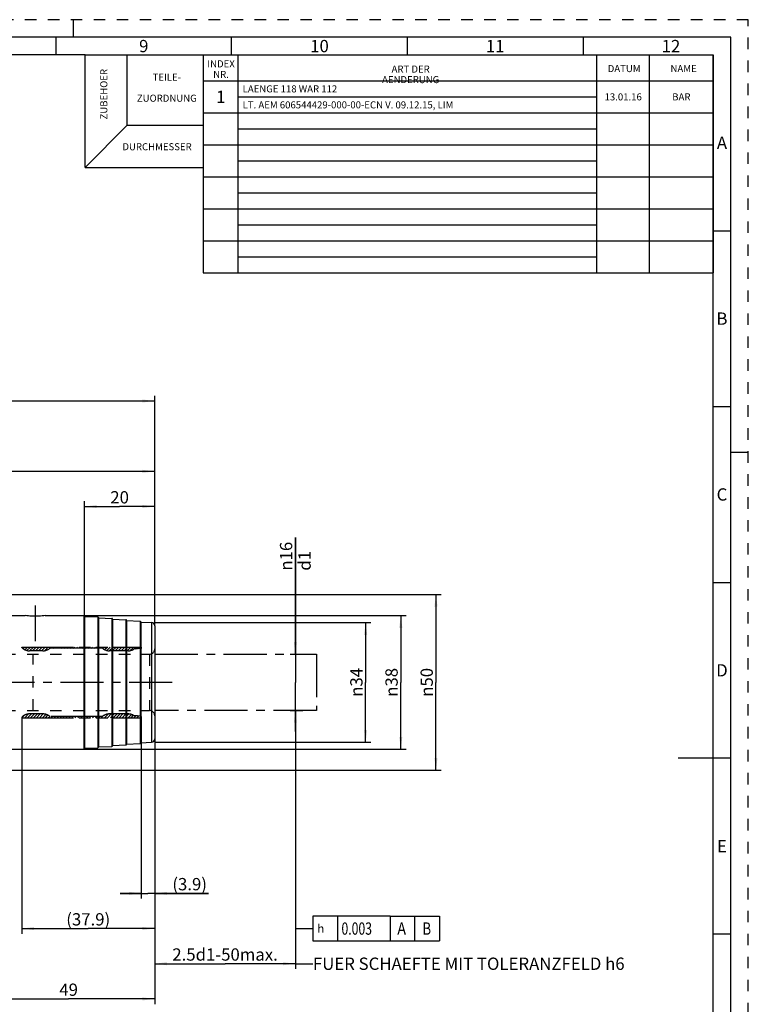
# Model space of a CAD drawing. Units: millimetres. Extents: x 0 to 594, y 0 to 420.
# Drawn here: x 387 to 594, y 140 to 420 of the extents above; entities that cross this region are included whole.
import ezdxf

# ---------------------------------------------------------------- set-up
doc = ezdxf.new("R2010")
doc.units = ezdxf.units.MM
doc.header["$LTSCALE"] = 32.67
for name, pattern in [('CENTER', [0.6, 0.375, -0.075, 0.075, -0.075]), ('HIDDEN', [0.2, 0.1, -0.1]), ('PHANTOM', [0.8, 0.45, -0.05, 0.1, -0.05, 0.1, -0.05])]:
    doc.linetypes.add(name, pattern=pattern)
doc.layers.get('0').update_dxf_attribs({"linetype": 'CONTINUOUS'})
for name, color, linetype in [('30273819_AXIS', 7, 'CONTINUOUS'), ('30336623_HP_HL', 7, 'CONTINUOUS'), ('30339281_HL', 7, 'CONTINUOUS'), ('30526500_AXIS', 7, 'CONTINUOUS'), ('30526500_CL', 7, 'CONTINUOUS'), ('388829-000-01-ED1_CL', 7, 'CONTINUOUS'), ('388829-000-01-ED1_FORMAT', 7, 'CONTINUOUS'), ('COLLECTION02', 7, 'CONTINUOUS'), ('HLP_AZ', 7, 'CONTINUOUS')]:
    doc.layers.add(name, color=color, linetype=linetype)
doc.styles.get("Standard").update_dxf_attribs({"font": 'TXT.SHX', "width": 0.7})
doc.styles.add('TEXTSTYLE_2', font='TXT.SHX', dxfattribs={"width": 0.675})
doc.styles.add('TEXTSTYLE_3', font='gdt', dxfattribs={"width": 0.7})
doc.dimstyles.new('DIMSTYLE_1', dxfattribs={"dimtxt": 3.5, "dimasz": 3.5, "dimexe": 0.18, "dimexo": 0.0625, "dimgap": 0.09, "dimtad": 1, "dimdec": 3, "dimdsep": 46, "dimtxsty": 'STANDARD', "dimblk": '_FILLED', "dimblk1": '_FILLED', "dimblk2": '_FILLED', "dimcen": 0.09, "dimclrt": 2, "dimadec": 0, "dimazin": 0, "dimtp": 0.15, "dimtm": 0.15, "dimtfac": 1, "dimtdec": 3, "dimtofl": 0, "dimtmove": 0, "dimatfit": 3, "dimldrblk": '_FILLED', "dimfxl": 1, "dimtolj": 1, "dimarcsym": 0})
doc.dimstyles.new('DIMSTYLE_2', dxfattribs={"dimtxt": 3.5, "dimasz": 3.5, "dimexe": 0.18, "dimexo": 0.0625, "dimgap": 0.09, "dimtad": 1, "dimdec": 3, "dimdsep": 46, "dimtxsty": 'STANDARD', "dimblk": '_FILLED', "dimblk1": '_FILLED', "dimblk2": '_FILLED', "dimcen": 0.09, "dimclrt": 2, "dimadec": 0, "dimazin": 0, "dimtp": 0.1, "dimtm": 0.1, "dimtfac": 1, "dimtdec": 3, "dimtofl": 0, "dimtmove": 0, "dimatfit": 3, "dimldrblk": '_FILLED', "dimfxl": 1, "dimtolj": 1, "dimarcsym": 0})
doc.dimstyles.new('DIMSTYLE_3', dxfattribs={"dimtxt": 3.5, "dimasz": 3.5, "dimexe": 0.18, "dimexo": 0.0625, "dimgap": 0.09, "dimtad": 1, "dimdec": 1, "dimdsep": 46, "dimtxsty": 'STANDARD', "dimblk": '_FILLED', "dimblk1": '_FILLED', "dimblk2": '_FILLED', "dimcen": 0.09, "dimclrt": 2, "dimadec": 0, "dimazin": 0, "dimtp": 0.05, "dimtm": 0.05, "dimtfac": 1, "dimtdec": 1, "dimtofl": 0, "dimtmove": 0, "dimatfit": 3, "dimldrblk": '_FILLED', "dimfxl": 1, "dimtolj": 1, "dimarcsym": 0})
doc.dimstyles.new('DIMSTYLE_4', dxfattribs={"dimtxt": 3.5, "dimasz": 3.5, "dimexe": 0.18, "dimexo": 0.0625, "dimgap": 0.09, "dimtad": 1, "dimdec": 1, "dimdsep": 46, "dimtxsty": 'STANDARD', "dimblk": '_FILLED', "dimblk1": '_FILLED', "dimblk2": '_FILLED', "dimcen": 0.09, "dimclrt": 2, "dimadec": 0, "dimazin": 0, "dimtp": 0.15, "dimtm": 0.15, "dimtfac": 1, "dimtdec": 1, "dimtofl": 0, "dimtmove": 0, "dimatfit": 3, "dimldrblk": '_FILLED', "dimfxl": 1, "dimtolj": 1, "dimarcsym": 0})
doc.dimstyles.new('DIMSTYLE_5', dxfattribs={"dimtxt": 3.5, "dimasz": 3.5, "dimexe": 0.18, "dimexo": 0.0625, "dimgap": 0.09, "dimtad": 1, "dimdec": 3, "dimdsep": 46, "dimtxsty": 'STANDARD', "dimblk": '_FILLED', "dimblk1": '_FILLED', "dimblk2": '_FILLED', "dimcen": 0.09, "dimclrt": 2, "dimadec": 0, "dimazin": 0, "dimtp": 0.2, "dimtm": 0.2, "dimtfac": 1, "dimtdec": 3, "dimtofl": 0, "dimtmove": 0, "dimatfit": 3, "dimldrblk": '_FILLED', "dimfxl": 1, "dimtolj": 1, "dimarcsym": 0})
doc.dimstyles.get("Standard").update_dxf_attribs({"dimtxt": 3.5, "dimasz": 3.5, "dimexe": 0.18, "dimexo": 0.0625, "dimgap": 0.09, "dimtad": 1, "dimdec": 3, "dimdsep": 46, "dimtxsty": 'STANDARD', "dimblk": '_FILLED', "dimblk1": '_FILLED', "dimblk2": '_FILLED', "dimcen": 0.09, "dimclrt": 2, "dimadec": 0, "dimazin": 0, "dimtol": 1, "dimtp": 0.005, "dimtm": 0.005, "dimtfac": 1, "dimtdec": 3, "dimtofl": 0, "dimtmove": 0, "dimatfit": 3, "dimldrblk": '_FILLED', "dimfxl": 1, "dimtolj": 1, "dimarcsym": 0})

# ---------------------------------------------------------------- blocks, each defined once
blk = doc.blocks.new('_FILLED')
at = {"color": 0, "linetype": 'BYBLOCK'}
blk.add_solid([(0, 0), (-1, 0.125), (-1, -0.125)], dxfattribs=at)
blk = doc.blocks.new('*D0')
at = {"color": 3, "linetype": 'CONTINUOUS'}
for p, q in [((376.13, 229.39), (376.13, 140.08)), ((425.13, 212.61), (425.13, 140.08)), ((376.13, 141.58), (400.63, 141.58)), ((425.13, 141.58), (400.63, 141.58))]:
    blk.add_line(p, q, dxfattribs=at)
at = {"color": 3, "linetype": 'CONTINUOUS', "xscale": 3.5, "yscale": 3.5, "zscale": 3.5, "rotation": 180}
blk.add_blockref('_FILLED', (376.13, 141.58), dxfattribs=at)
at = {"color": 3, "linetype": 'CONTINUOUS', "xscale": 3.5, "yscale": 3.5, "zscale": 3.5}
blk.add_blockref('_FILLED', (425.13, 141.58), dxfattribs=at)
at = {"color": 2, "linetype": 'CONTINUOUS', "insert": (400.63, 145.95), "char_height": 3.5, "width": 5.5, "attachment_point": 2, "line_spacing_factor": 0.9}
blk.add_mtext('49', dxfattribs=at)
blk = doc.blocks.new('*D2')
at = {"color": 3, "linetype": 'CONTINUOUS'}
for p, q in [((421.27, 221.89), (421.27, 170.08)), ((425.13, 212.55), (425.13, 170.08)), ((421.27, 171.58), (415.27, 171.58)), ((415.27, 171.58), (423.2, 171.58)), ((440.38, 171.58), (423.2, 171.58)), ((425.13, 171.58), (440.38, 171.58))]:
    blk.add_line(p, q, dxfattribs=at)
at = {"color": 3, "linetype": 'CONTINUOUS', "xscale": 3.5, "yscale": 3.5, "zscale": 3.5}
blk.add_blockref('_FILLED', (421.27, 171.58), dxfattribs=at)
at = {"color": 3, "linetype": 'CONTINUOUS', "xscale": 3.5, "yscale": 3.5, "zscale": 3.5, "rotation": 180}
blk.add_blockref('_FILLED', (425.13, 171.58), dxfattribs=at)
at = {"color": 2, "linetype": 'CONTINUOUS', "insert": (430.13, 175.95), "char_height": 3.5, "width": 10.25, "attachment_point": 1, "line_spacing_factor": 0.9}
blk.add_mtext('(3.9)', dxfattribs=at)
blk = doc.blocks.new('*D3')
at = {"color": 3, "linetype": 'CONTINUOUS'}
for p, q in [((387.27, 221.53), (387.27, 160.08)), ((425.13, 212.68), (425.13, 160.08)), ((387.27, 161.58), (406.2, 161.58)), ((425.13, 161.58), (406.2, 161.58))]:
    blk.add_line(p, q, dxfattribs=at)
at = {"color": 3, "linetype": 'CONTINUOUS', "xscale": 3.5, "yscale": 3.5, "zscale": 3.5, "rotation": 180}
blk.add_blockref('_FILLED', (387.27, 161.58), dxfattribs=at)
at = {"color": 3, "linetype": 'CONTINUOUS', "xscale": 3.5, "yscale": 3.5, "zscale": 3.5}
blk.add_blockref('_FILLED', (425.13, 161.58), dxfattribs=at)
at = {"color": 2, "linetype": 'CONTINUOUS', "insert": (406.2, 165.95), "char_height": 3.5, "width": 13, "attachment_point": 2, "line_spacing_factor": 0.9}
blk.add_mtext('(37.9)', dxfattribs=at)
blk = doc.blocks.new('*D4')
at = {"color": 3, "linetype": 'CONTINUOUS'}
for p, q in [((465.13, 223.58), (465.13, 150.08)), ((425.13, 217.94), (425.13, 150.08)), ((425.13, 151.58), (445.13, 151.58)), ((465.13, 151.58), (445.13, 151.58))]:
    blk.add_line(p, q, dxfattribs=at)
at = {"color": 3, "linetype": 'CONTINUOUS', "xscale": 3.5, "yscale": 3.5, "zscale": 3.5, "rotation": 180}
blk.add_blockref('_FILLED', (425.13, 151.58), dxfattribs=at)
at = {"color": 3, "linetype": 'CONTINUOUS', "xscale": 3.5, "yscale": 3.5, "zscale": 3.5}
blk.add_blockref('_FILLED', (465.13, 151.58), dxfattribs=at)
at = {"color": 2, "linetype": 'CONTINUOUS', "insert": (445.13, 155.95), "char_height": 3.5, "width": 29.75, "attachment_point": 2, "line_spacing_factor": 0.9}
blk.add_mtext('2.5d1-50max.', dxfattribs=at)
blk = doc.blocks.new('*D5')
at = {"color": 3, "linetype": 'CONTINUOUS'}
for p, q in [((465.13, 239.58), (465.13, 272.76)), ((465.13, 272.76), (465.13, 231.58)), ((463.63, 239.58), (467.48, 239.58)), ((465.13, 217.58), (465.13, 231.58)), ((463.63, 223.58), (467.25, 223.58)), ((465.13, 223.58), (465.13, 217.58))]:
    blk.add_line(p, q, dxfattribs=at)
at = {"color": 3, "linetype": 'CONTINUOUS', "xscale": 3.5, "yscale": 3.5, "zscale": 3.5}
for p, rotation in [((465.13, 239.58), 270), ((465.13, 223.58), 90)]:
    blk.add_blockref('_FILLED', p, dxfattribs=dict(at, rotation=rotation))
at = {"color": 2, "linetype": 'CONTINUOUS', "insert": (460.75, 263.34), "char_height": 3.5, "width": 9.4167, "attachment_point": 1, "rotation": 90, "line_spacing_factor": 0.9, "style": 'TEXTSTYLE_3'}
blk.add_mtext('{\\Fgdt;n}\\FTXT.SHX;16\\Pd1', dxfattribs=at)
blk = doc.blocks.new('*D6')
at = {"color": 3, "linetype": 'CONTINUOUS'}
for p, q in [((260.13, 271.73), (260.13, 313.08)), ((260.13, 311.58), (342.63, 311.58)), ((425.13, 311.58), (342.63, 311.58)), ((425.13, 250.41), (425.13, 313.08))]:
    blk.add_line(p, q, dxfattribs=at)
at = {"color": 3, "linetype": 'CONTINUOUS', "xscale": 3.5, "yscale": 3.5, "zscale": 3.5, "rotation": 180}
blk.add_blockref('_FILLED', (260.13, 311.58), dxfattribs=at)
at = {"color": 3, "linetype": 'CONTINUOUS', "xscale": 3.5, "yscale": 3.5, "zscale": 3.5}
blk.add_blockref('_FILLED', (425.13, 311.58), dxfattribs=at)
at = {"color": 2, "linetype": 'CONTINUOUS', "insert": (334.37, 315.95), "char_height": 3.5, "width": 7.25, "attachment_point": 2, "line_spacing_factor": 0.9}
blk.add_mtext('165', dxfattribs=at)
blk = doc.blocks.new('*D7')
at = {"color": 3, "linetype": 'CONTINUOUS'}
for p, q in [((405.13, 250.6), (405.13, 283.08)), ((425.13, 247.61), (425.13, 283.08)), ((405.13, 281.58), (415.13, 281.58)), ((425.13, 281.58), (415.13, 281.58))]:
    blk.add_line(p, q, dxfattribs=at)
at = {"color": 3, "linetype": 'CONTINUOUS', "xscale": 3.5, "yscale": 3.5, "zscale": 3.5, "rotation": 180}
blk.add_blockref('_FILLED', (405.13, 281.58), dxfattribs=at)
at = {"color": 3, "linetype": 'CONTINUOUS', "xscale": 3.5, "yscale": 3.5, "zscale": 3.5}
blk.add_blockref('_FILLED', (425.13, 281.58), dxfattribs=at)
at = {"color": 2, "linetype": 'CONTINUOUS', "insert": (415.13, 285.95), "char_height": 3.5, "width": 5.5, "attachment_point": 2, "line_spacing_factor": 0.9}
blk.add_mtext('20', dxfattribs=at)
blk = doc.blocks.new('*D8')
at = {"color": 3, "linetype": 'CONTINUOUS'}
for p, q in [((425.13, 248.58), (486.63, 248.58)), ((485.13, 248.58), (485.13, 231.58)), ((485.13, 214.58), (485.13, 231.58)), ((425.13, 214.58), (486.63, 214.58))]:
    blk.add_line(p, q, dxfattribs=at)
at = {"color": 3, "linetype": 'CONTINUOUS', "xscale": 3.5, "yscale": 3.5, "zscale": 3.5}
for p, rotation in [((485.13, 248.58), 90), ((485.13, 214.58), 270)]:
    blk.add_blockref('_FILLED', p, dxfattribs=dict(at, rotation=rotation))
at = {"color": 2, "linetype": 'CONTINUOUS', "insert": (480.75, 231.58), "char_height": 3.5, "width": 9.9167, "attachment_point": 2, "rotation": 90, "line_spacing_factor": 0.9, "style": 'TEXTSTYLE_3'}
blk.add_mtext('{\\Fgdt;n}\\FTXT.SHX;34', dxfattribs=at)
blk = doc.blocks.new('*D10')
at = {"color": 3, "linetype": 'CONTINUOUS'}
for p, q in [((395.36, 250.58), (496.63, 250.58)), ((495.13, 250.58), (495.13, 231.58)), ((495.13, 212.58), (495.13, 231.58)), ((397.08, 212.58), (496.63, 212.58))]:
    blk.add_line(p, q, dxfattribs=at)
at = {"color": 3, "linetype": 'CONTINUOUS', "xscale": 3.5, "yscale": 3.5, "zscale": 3.5}
for p, rotation in [((495.13, 250.58), 90), ((495.13, 212.58), 270)]:
    blk.add_blockref('_FILLED', p, dxfattribs=dict(at, rotation=rotation))
at = {"color": 2, "linetype": 'CONTINUOUS', "insert": (490.75, 231.58), "char_height": 3.5, "width": 9.9167, "attachment_point": 2, "rotation": 90, "line_spacing_factor": 0.9, "style": 'TEXTSTYLE_3'}
blk.add_mtext('{\\Fgdt;n}\\FTXT.SHX;38', dxfattribs=at)
blk = doc.blocks.new('*D11')
at = {"color": 3, "linetype": 'CONTINUOUS'}
for p, q in [((303.15, 256.58), (506.63, 256.58)), ((505.13, 256.58), (505.13, 231.58)), ((505.13, 206.58), (505.13, 231.58)), ((303.24, 206.58), (506.63, 206.58))]:
    blk.add_line(p, q, dxfattribs=at)
at = {"color": 3, "linetype": 'CONTINUOUS', "xscale": 3.5, "yscale": 3.5, "zscale": 3.5}
for p, rotation in [((505.13, 256.58), 90), ((505.13, 206.58), 270)]:
    blk.add_blockref('_FILLED', p, dxfattribs=dict(at, rotation=rotation))
at = {"color": 2, "linetype": 'CONTINUOUS', "insert": (500.75, 231.58), "char_height": 3.5, "width": 9.9167, "attachment_point": 2, "rotation": 90, "line_spacing_factor": 0.9, "style": 'TEXTSTYLE_3'}
blk.add_mtext('{\\Fgdt;n}\\FTXT.SHX;50', dxfattribs=at)
blk = doc.blocks.new('*D12')
at = {"color": 3, "linetype": 'CONTINUOUS'}
for p, q in [((307.13, 250.58), (307.13, 293.08)), ((307.13, 291.58), (366.13, 291.58)), ((425.13, 291.58), (366.13, 291.58)), ((425.13, 250.58), (425.13, 293.08))]:
    blk.add_line(p, q, dxfattribs=at)
at = {"color": 3, "linetype": 'CONTINUOUS', "xscale": 3.5, "yscale": 3.5, "zscale": 3.5, "rotation": 180}
blk.add_blockref('_FILLED', (307.13, 291.58), dxfattribs=at)
at = {"color": 3, "linetype": 'CONTINUOUS', "xscale": 3.5, "yscale": 3.5, "zscale": 3.5}
blk.add_blockref('_FILLED', (425.13, 291.58), dxfattribs=at)
at = {"color": 2, "linetype": 'CONTINUOUS', "insert": (366.13, 295.95), "char_height": 3.5, "width": 6.75, "attachment_point": 2, "line_spacing_factor": 0.9}
blk.add_mtext('118', dxfattribs=at)
blk = doc.blocks.new('GEOM_TOLERANCE_SYMBOLS_BL7', base_point=(485.65, 161.58))
at = {"layer": '388829-000-01-ED1_CL', "color": 3, "linetype": 'CONTINUOUS'}
for p, q in [((470.13, 165.08), (470.13, 158.08)), ((492.13, 165.08), (470.13, 165.08)), ((477.13, 165.08), (477.13, 158.08)), ((492.13, 165.08), (492.13, 158.08)), ((492.13, 165.08), (499.13, 165.08)), ((499.13, 158.08), (499.13, 165.08)), ((499.16, 165.08), (506.16, 165.08)), ((506.16, 165.08), (506.16, 158.08)), ((465.13, 161.58), (470.13, 161.58)), ((470.13, 158.08), (492.13, 158.08)), ((492.13, 158.08), (499.13, 158.08)), ((499.16, 158.08), (506.16, 158.08))]:
    blk.add_line(p, q, dxfattribs=at)
at = {"layer": '388829-000-01-ED1_CL', "color": 2, "linetype": 'CONTINUOUS', "style": 'TEXTSTYLE_3'}
blk.add_text('h', height=2.4, dxfattribs=at).set_placement((471.38, 160.38))
at = {"layer": '388829-000-01-ED1_CL', "color": 2, "linetype": 'CONTINUOUS'}
for s, width, p in [('0.003', 0.728571, (478.25, 159.83)), ('A', 0.857143, (494.13, 159.83)), ('B', 0.785714, (501.29, 159.83))]:
    blk.add_text(s, height=3.5, dxfattribs=dict(at, width=width)).set_placement(p)

msp = doc.modelspace()

# ---------------------------------------------------------------- linework, layer by layer
at = {"layer": '30273819_AXIS', "color": 3, "linetype": 'CENTER'}
msp.add_line((430.1275, 231.5773), (205.2275, 231.5773), dxfattribs=at)
at = {"layer": '30336623_HP_HL', "color": 6, "linetype": 'HIDDEN'}
msp.add_line((390.5397, 223.5773), (390.5397, 239.5773), dxfattribs=at)
at = {"layer": '30339281_HL', "color": 6, "linetype": 'HIDDEN'}
for p, q in [((387.6312, 241.1921), (388.0655, 241.6263)), ((388.1459, 240.8667), (388.9055, 241.6263)), ((388.7608, 240.6415), (389.7455, 241.6263)), ((389.5116, 240.5523), (390.5856, 241.6263)), ((390.3516, 240.5523), (391.4256, 241.6263)), ((391.1917, 240.5523), (392.2657, 241.6263)), ((392.0317, 240.5523), (393.1057, 241.6263)), ((392.8718, 240.5523), (393.9458, 241.6263)), ((393.7432, 240.5837), (394.7858, 241.6263)), ((395.2768, 241.2773), (395.6258, 241.6263)), ((396.1169, 241.2773), (396.4659, 241.6263)), ((396.9569, 241.2773), (397.3059, 241.6263)), ((397.797, 241.2773), (398.146, 241.6263)), ((398.637, 241.2773), (398.986, 241.6263)), ((399.4771, 241.2773), (399.8261, 241.6263)), ((400.3171, 241.2773), (400.6661, 241.6263)), ((401.1571, 241.2773), (401.5061, 241.6263)), ((401.9972, 241.2773), (402.3462, 241.6263)), ((402.8372, 241.2773), (403.1862, 241.6263)), ((403.6773, 241.2773), (404.0263, 241.6263)), ((404.5173, 241.2773), (404.8663, 241.6263)), ((405.3574, 241.2773), (405.7064, 241.6263)), ((406.1974, 241.2773), (406.5464, 241.6263)), ((407.0374, 241.2773), (407.3864, 241.6263)), ((407.8775, 241.2773), (408.2265, 241.6263)), ((408.7175, 241.2773), (409.0665, 241.6263)), ((409.5576, 241.2773), (409.9066, 241.6263)), ((410.3398, 241.2195), (410.7466, 241.6263)), ((410.8481, 240.8877), (411.5867, 241.6263)), ((411.4546, 240.6542), (412.4267, 241.6263)), ((412.1938, 240.5534), (413.2667, 241.6263)), ((413.0328, 240.5523), (414.1068, 241.6263)), ((413.8728, 240.5523), (414.9468, 241.6263)), ((414.7129, 240.5523), (415.7869, 241.6263)), ((415.5529, 240.5523), (416.6269, 241.6263)), ((416.393, 240.5523), (417.467, 241.6263)), ((417.233, 240.5523), (418.307, 241.6263)), ((418.1257, 240.605), (419.147, 241.6263)), ((419.4381, 241.0773), (419.9871, 241.6263)), ((420.2884, 241.0876), (420.8271, 241.6263)), ((421.2132, 241.1723), (421.2675, 241.2266)), ((382.2675, 239.5773), (423.6275, 239.5773)), ((423.6275, 239.5773), (423.6275, 223.5773)), ((382.2675, 223.5773), (423.6275, 223.5773)), ((387.2884, 221.5283), (387.9267, 222.1666)), ((388.1285, 221.5283), (389.1862, 222.586)), ((388.9685, 221.5283), (390.0425, 222.6023)), ((389.8086, 221.5283), (390.8826, 222.6023)), ((390.6486, 221.5283), (391.7226, 222.6023)), ((391.4887, 221.5283), (392.5627, 222.6023)), ((392.3287, 221.5283), (393.3996, 222.5992)), ((393.1687, 221.5283), (394.1286, 222.4882)), ((394.0088, 221.5283), (394.7273, 222.2468)), ((394.8488, 221.5283), (395.2288, 221.9083)), ((395.6889, 221.5283), (396.0379, 221.8773)), ((396.5289, 221.5283), (396.8779, 221.8773)), ((397.369, 221.5283), (397.718, 221.8773)), ((398.209, 221.5283), (398.558, 221.8773)), ((399.049, 221.5283), (399.398, 221.8773)), ((399.8891, 221.5283), (400.2381, 221.8773)), ((400.7291, 221.5283), (401.0781, 221.8773)), ((401.5692, 221.5283), (401.9182, 221.8773)), ((402.4092, 221.5283), (402.7582, 221.8773)), ((403.2493, 221.5283), (403.5983, 221.8773)), ((404.0893, 221.5283), (404.4383, 221.8773)), ((404.9293, 221.5283), (405.2783, 221.8773)), ((405.7694, 221.5283), (406.1184, 221.8773)), ((406.6094, 221.5283), (406.9584, 221.8773)), ((407.4495, 221.5283), (407.7985, 221.8773)), ((408.2895, 221.5283), (408.6385, 221.8773)), ((409.1296, 221.5283), (409.4786, 221.8773)), ((409.9696, 221.5283), (410.4911, 222.0498)), ((410.8096, 221.5283), (411.86, 222.5787)), ((411.6497, 221.5283), (412.7237, 222.6023)), ((412.4897, 221.5283), (413.5637, 222.6023)), ((413.3298, 221.5283), (414.4038, 222.6023)), ((414.1698, 221.5283), (415.2438, 222.6023)), ((415.0099, 221.5283), (416.0839, 222.6023)), ((415.8499, 221.5283), (416.9239, 222.6023)), ((416.6899, 221.5283), (417.7578, 222.5961)), ((417.53, 221.5283), (418.466, 222.4643)), ((418.37, 221.5283), (419.0521, 222.2104)), ((419.2101, 221.5283), (419.7591, 222.0773)), ((420.0501, 221.5283), (420.5636, 222.0418)), ((420.8902, 221.5283), (421.2675, 221.9056))]:
    msp.add_line(p, q, dxfattribs=at)
for centre, start, end in [((423.6275, 241.0773), 270, 360), ((423.6275, 222.0773), 0, 90)]:
    msp.add_arc(centre, 1.5, start, end, dxfattribs=at)
at = {"layer": '30526500_AXIS', "color": 3, "linetype": 'CENTER'}
msp.add_line((391.1275, 253.4763), (391.1275, 243.3086), dxfattribs=at)
at = {"layer": '30526500_CL', "color": 7, "linetype": 'CONTINUOUS'}
for p, q in [((307.1275, 250.5773), (388.2964, 250.5773)), ((393.9586, 250.5773), (404.9275, 250.5773)), ((405.1275, 250.3773), (405.1275, 212.7773)), ((405.1275, 250.32), (408.9349, 250.1786)), ((409.1275, 249.9788), (409.1275, 213.1759)), ((409.1275, 249.9215), (412.9349, 249.7801)), ((413.1275, 249.5802), (413.1275, 213.5744)), ((413.1275, 249.5229), (416.9349, 249.3816)), ((417.1275, 249.1817), (417.1275, 213.9729)), ((417.1275, 249.1244), (420.9349, 248.983)), ((421.1275, 248.7831), (421.1275, 214.3715)), ((421.1275, 248.7259), (424.1646, 248.6131)), ((425.1275, 247.6138), (425.1275, 215.5409)), ((405.1275, 212.8346), (408.9349, 212.976)), ((409.1275, 213.2331), (412.9349, 213.3745)), ((413.1275, 213.6317), (416.9349, 213.7731)), ((417.1275, 214.0302), (420.9349, 214.1716)), ((421.1275, 214.4288), (424.1646, 214.5416)), ((307.1275, 212.5773), (404.9275, 212.5773))]:
    msp.add_line(p, q, dxfattribs=at)
at = {"layer": '30526500_CL', "color": 9, "linetype": 'CONTINUOUS'}
for p, q in [((404.9275, 250.5773), (404.9275, 212.5773)), ((408.9349, 250.1786), (408.9349, 212.976)), ((412.9349, 249.7801), (412.9349, 213.3745)), ((416.9349, 249.3816), (416.9349, 213.7731)), ((420.9349, 248.983), (420.9349, 214.1716)), ((424.1646, 248.6131), (424.1646, 214.5416))]:
    msp.add_line(p, q, dxfattribs=at)
at = {"layer": '30526500_CL', "color": 7, "linetype": 'CONTINUOUS'}
for centre, radius, start, end in [((404.9275, 250.3773), 0.2, 0, 90), ((408.9275, 249.9788), 0.2, 0, 87.873268), ((412.9275, 249.5802), 0.2, 0, 87.873268), ((416.9275, 249.1817), 0.2, 0, 87.873268), ((420.9275, 248.7831), 0.2, 0, 87.873268), ((424.1275, 247.6138), 1, 0, 87.873268), ((404.9275, 212.7773), 0.2, 270, 360), ((408.9275, 213.1759), 0.2, 272.126732, 360), ((412.9275, 213.5744), 0.2, 272.126732, 360), ((416.9275, 213.9729), 0.2, 272.126732, 360), ((420.9275, 214.3715), 0.2, 272.126732, 360), ((424.1275, 215.5409), 1, 272.126732, 360)]:
    msp.add_arc(centre, radius, start, end, dxfattribs=at)
for points, knots in [([(391.1275, 250.3922), (390.7763, 250.3922), (390.1196, 250.4083), (389.1754, 250.4746), (388.5838, 250.54), (388.2964, 250.5773)], [0, 0, 0, 0, 0.37117555, 0.69378552, 1, 1, 1, 1]), ([(393.9586, 250.5773), (393.6712, 250.54), (393.0796, 250.4746), (392.1354, 250.4083), (391.4787, 250.3922), (391.1275, 250.3922)], [0, 0, 0, 0, 0.30621448, 0.62882445, 1, 1, 1, 1])]:
    msp.add_open_spline(points, degree=3, knots=knots, dxfattribs=at)
at = {"layer": '388829-000-01-ED1_FORMAT', "color": 6, "linetype": 'HIDDEN'}
for p, q in [((594, 420), (0, 420)), ((594, 0), (594, 420))]:
    msp.add_line(p, q, dxfattribs=at)
at = {"layer": '388829-000-01-ED1_FORMAT', "color": 3, "linetype": 'CONTINUOUS'}
for p, q in [((402, 415), (402, 420)), ((397, 415), (397, 409.9999)), ((447, 410), (447, 415)), ((497, 410), (497, 415)), ((547, 415), (547, 410)), ((405.3013, 410), (10, 410)), ((438.9013, 410), (584.0013, 410)), ((438.9013, 410), (438.9013, 348)), ((584.0013, 410), (584.0013, 348)), ((584, 360), (589, 360)), ((438.9013, 348), (584.0013, 348)), ((584, 72.5), (584, 348)), ((584, 310), (589, 310)), ((589, 297), (594, 297)), ((584, 260), (589, 260)), ((584, 160.0599), (589, 160.0599))]:
    msp.add_line(p, q, dxfattribs=at)
at = {"layer": '388829-000-01-ED1_FORMAT', "color": 7, "linetype": 'CONTINUOUS'}
for p, q in [((589, 415), (5, 415)), ((589, 5), (589, 415)), ((405.3013, 377.999), (405.3013, 410)), ((405.3013, 410), (584, 410)), ((417.3013, 389.999), (417.3013, 410)), ((438.9013, 410), (438.9013, 348)), ((448.9014, 348), (448.9014, 410)), ((550.9, 348), (550.9, 410)), ((565.9, 348), (565.9, 410)), ((584, 348), (584, 410)), ((438.9013, 402.5999), (584, 402.5999)), ((448.9014, 398.0499), (550.9, 398.0499)), ((438.9013, 393.4999), (584, 393.4999)), ((405.3013, 377.999), (417.3013, 389.999)), ((417.3013, 389.999), (438.9013, 389.999)), ((448.9014, 388.95), (550.9, 388.95)), ((438.9013, 384.4), (584, 384.4)), ((405.3013, 377.999), (438.9013, 377.999)), ((448.9014, 379.85), (550.9, 379.85)), ((438.9013, 375.3), (584, 375.3)), ((448.9014, 370.75), (550.9, 370.75)), ((438.9013, 366.2), (584, 366.2)), ((448.9014, 361.65), (550.9, 361.65)), ((438.9013, 357.1), (584, 357.1)), ((448.9014, 352.55), (550.9, 352.55)), ((438.9013, 348), (584, 348)), ((589, 210), (574, 210))]:
    msp.add_line(p, q, dxfattribs=at)
at = {"layer": 'COLLECTION02', "color": 30, "linetype": 'CENTER'}
for p, q in [((425.1275, 239.5773), (471.1265, 239.5773)), ((471.1265, 239.5773), (471.1265, 223.5773)), ((471.1265, 223.5773), (425.1275, 223.5773)), ((465.1275, 223.5773), (465.1275, 223.6273))]:
    msp.add_line(p, q, dxfattribs=at)
at = {"layer": 'HLP_AZ', "color": 6, "linetype": 'PHANTOM'}
for p, q in [((387.2675, 241.6263), (421.2675, 241.6263)), ((387.2675, 241.5273), (387.2675, 241.6263)), ((410.2675, 241.2773), (395.2675, 241.2773)), ((420.1767, 241.0773), (419.2675, 241.0773)), ((421.2675, 241.1773), (420.1767, 241.0773)), ((421.2675, 241.6263), (421.2675, 241.1773)), ((393.3119, 240.5523), (389.4809, 240.5523)), ((417.5721, 240.5523), (412.2231, 240.5523)), ((387.2675, 221.6273), (387.2675, 221.5283)), ((387.2675, 221.5283), (421.2675, 221.5283)), ((393.3119, 222.6023), (389.4809, 222.6023)), ((410.2675, 221.8773), (395.2675, 221.8773)), ((417.5721, 222.6023), (412.2231, 222.6023)), ((420.1767, 222.0773), (419.2675, 222.0773)), ((421.2675, 221.9773), (420.1767, 222.0773)), ((421.2675, 221.5283), (421.2675, 221.9773))]:
    msp.add_line(p, q, dxfattribs=at)
for centre, start, end in [((389.4809, 243.5523), 222.45415, 270), ((393.3119, 243.5523), 270, 310.682512), ((412.2231, 243.5523), 229.317488, 270), ((417.5721, 243.5523), 270, 304.411509), ((389.4809, 219.6023), 90, 137.54585), ((393.3119, 219.6023), 49.317488, 90), ((412.2231, 219.6023), 90, 130.682512), ((417.5721, 219.6023), 55.588491, 90)]:
    msp.add_arc(centre, 3, start, end, dxfattribs=at)

# ---------------------------------------------------------------- block references
at = {"layer": '388829-000-01-ED1_CL', "color": 3, "linetype": 'CONTINUOUS'}
msp.add_blockref('GEOM_TOLERANCE_SYMBOLS_BL7', (485.646, 161.5776), dxfattribs=at)

# ---------------------------------------------------------------- texts
at = {"color": 2, "linetype": 'CONTINUOUS', "insert": (470.1275, 153.3273), "char_height": 3.5, "width": 89.75, "attachment_point": 1, "line_spacing_factor": 0.9}
msp.add_mtext('FUER SCHAEFTE MIT TOLERANZFELD h6', dxfattribs=at)
at = {"layer": '388829-000-01-ED1_FORMAT', "color": 90, "linetype": 'CONTINUOUS', "char_height": 3.5, "attachment_point": 2, "line_spacing_factor": 0.9, "style": 'TEXTSTYLE_2'}
for s, insert, width in [('9', (422, 414.25), 2.75), ('10', (472, 414.25), 4.75), ('11', (522, 414.25), 4), ('12', (572, 414.25), 4.75), ('A', (586.5, 386.75), 3), ('B', (586.5, 336.75), 2.75), ('C', (586.5, 286.75), 2.916667), ('D', (586.5, 236.75), 3.166667), ('E', (586.5, 186.75), 2.5)]:
    msp.add_mtext(s, dxfattribs=dict(at, insert=insert, width=width))
at = {"layer": '388829-000-01-ED1_FORMAT', "color": 2, "linetype": 'CONTINUOUS'}
for s, insert, char_height, width, attachment_point, line_spacing_factor in [('INDEX\\PNR.', (443.9839, 408.4479), 2, 7.809524, 2, 0.9), ('ART DER AENDERUNG', (497.9342, 406.9588), 2, 27.190476, 2, 0.9), ('DATUM', (553.9981, 407.0962), 2, 8.52381, 1, 0.9), ('NAME', (571.8616, 407.0962), 2, 6.428571, 1, 0.9), ('TEILE-\\PZUORDNUNG', (428.5611, 404.6764), 2, 14.380952, 2, 1.8), ('LAENGE 118 WAR 112', (450.1263, 401.325), 2, 27.428571, 1, 0.9), ('1', (443.9013, 399.8), 3.5, 2, 2, 0.9), ('13.01.16', (558.4013, 399.05), 2, 10.285714, 2, 0.9), ('BAR', (574.9513, 399.05), 2, 4.857143, 2, 0.9), ('LT. AEM 606544429-000-00-ECN V. 09.12.15, LIM', (450.1263, 396.775), 2, 66.619048, 1, 0.9), ('DURCHMESSER', (425.7822, 384.882), 2, 17.47619, 2, 0.9)]:
    msp.add_mtext(s, dxfattribs=dict(at, insert=insert, char_height=char_height, width=width, attachment_point=attachment_point, line_spacing_factor=line_spacing_factor))
at = {"layer": '388829-000-01-ED1_FORMAT', "color": 2, "linetype": 'CONTINUOUS', "insert": (409.6346, 398.8144), "char_height": 2, "width": 12.285714, "attachment_point": 2, "rotation": 90, "line_spacing_factor": 0.9}
msp.add_mtext('ZUBEHOER', dxfattribs=at)

# ---------------------------------------------------------------- dimensions: what is measured, and where the dimension line sits
at = {"color": 3, "linetype": 'CONTINUOUS'}
for base, p1, p2, dimstyle, picture, middle in [((425.1275, 311.5773), (260.1275, 271.7341), (425.1275, 250.4114), 'DIMSTYLE_5', '*D6', (330.745, 314.2023)), ((425.1275, 281.5773), (405.1275, 250.6034), (425.1275, 247.6138), 'DIMSTYLE_2', '*D7', (412.3775, 284.2023))]:
    dim = msp.add_linear_dim(base=base, p1=p1, p2=p2, dimstyle=dimstyle, dxfattribs=at)
    dim.commit()
    dim.dimension.update_dxf_attribs({"geometry": picture, "text_midpoint": middle, "dimtype": 160})
for base, p1, p2, picture, middle in [((307.1275, 291.5773), (425.1275, 250.5773), (307.1275, 250.5773), '*D12', (362.7525, 294.2023)), ((376.1275, 141.5773), (425.1275, 212.6142), (376.1275, 229.393), '*D0', (397.8775, 144.2023))]:
    dim = msp.add_linear_dim(base=base, p1=p1, p2=p2, angle=180, dimstyle='DIMSTYLE_1', dxfattribs=at)
    dim.commit()
    dim.dimension.update_dxf_attribs({"geometry": picture, "text_midpoint": middle, "dimtype": 160})
for base, p1, p2, angle, text, dimstyle, picture, middle in [((465.1275, 223.5773), (467.4764, 239.5773), (467.2467, 223.5773), 270, '%%c<>\\Pd1', 'DIMSTYLE_2', '*D5', (465.565, 268.0474)), ((505.1275, 256.5773), (303.2373, 206.5773), (303.1539, 256.5773), 90, '%%c<>', 'DIMSTYLE_1', '*D11', (503.6133, 229.3609)), ((495.1275, 250.5773), (397.0771, 212.5773), (395.3607, 250.5773), 90, '%%c<>', 'DIMSTYLE_1', '*D10', (493.6133, 229.3609)), ((485.1275, 248.5773), (425.1275, 214.5773), (425.1275, 248.5773), 90, '%%c<>', 'DIMSTYLE_1', '*D8', (483.6133, 229.3609)), ((387.2675, 161.5773), (425.1275, 212.6762), (387.2675, 221.5283), 180, '(<>)', 'DIMSTYLE_4', '*D3', (404.0725, 164.2023)), ((421.2675, 171.5773), (425.1275, 212.5522), (421.2675, 221.8886), 180, '(<>)', 'DIMSTYLE_3', '*D2', (435.2525, 174.2023))]:
    dim = msp.add_linear_dim(base=base, p1=p1, p2=p2, angle=angle, text=text, dimstyle=dimstyle, dxfattribs=at)
    dim.commit()
    dim.dimension.update_dxf_attribs({"geometry": picture, "text_midpoint": middle, "dimtype": 160})
dim = msp.add_linear_dim(base=(465.1275, 151.5773), p1=(425.1275, 217.9426), p2=(465.1275, 223.5773), text='2.5-50max.', dimstyle='DIMSTYLE_1', dxfattribs=at)
dim.commit()
dim.dimension.update_dxf_attribs({"geometry": '*D4', "text_midpoint": (438.815, 154.2023), "dimtype": 160})

# ---------------------------------------------------------------- leaders
msp.add_leader([(465.1275, 223.5773), (465.1275, 151.5773), (470.1275, 151.5773)], dimstyle='STANDARD', override={"dimtad": 0, "dimldrblk": 'NONE'}, dxfattribs=at)
at = {"layer": '388829-000-01-ED1_CL', "color": 3, "linetype": 'CONTINUOUS'}
msp.add_leader([(465.1275, 223.5773), (465.1275, 161.5773), (465.1276, 161.5773)], dimstyle='STANDARD', override={"dimtad": 0, "dimldrblk": 'NONE'}, dxfattribs=at)

doc.saveas('drawing.dxf')
